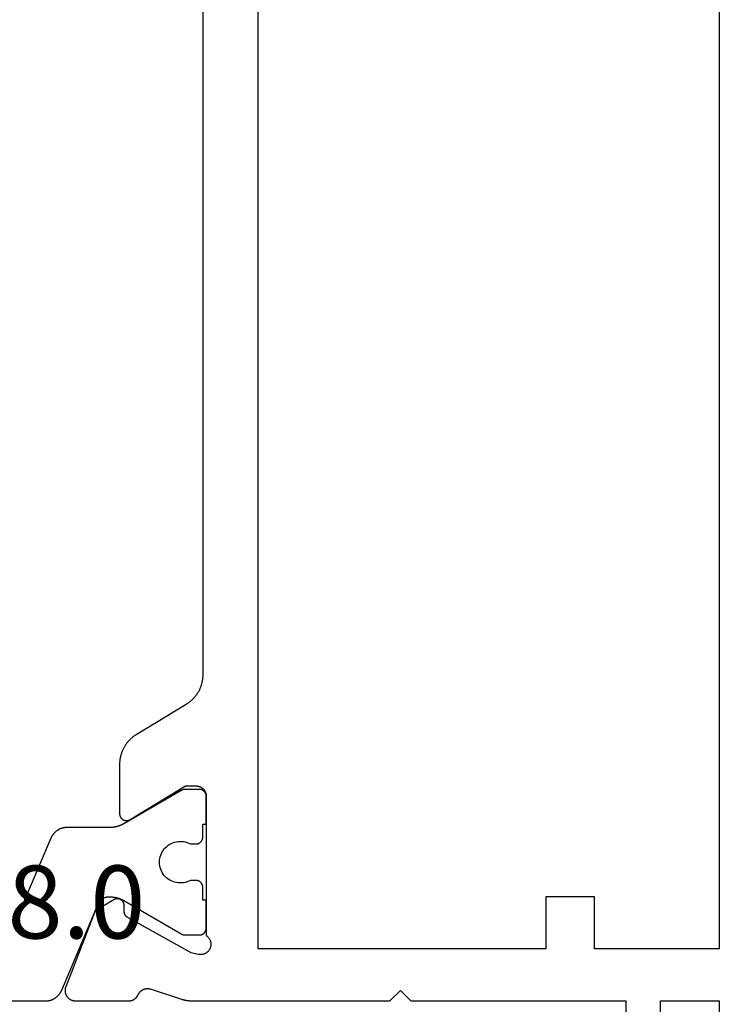
# Model space of a CAD drawing. Units: millimetres. Extents: x 0 to 6178, y -3021 to -50.
# Drawn here: x 5548 to 5568, y -682 to -654 of the extents above; entities that cross this region are included whole.
import ezdxf
from ezdxf.enums import TextEntityAlignment as Align

# ---------------------------------------------------------------- set-up
doc = ezdxf.new("R2010")
doc.units = ezdxf.units.MM
doc.layers.add('CrossSectionsProfils', color=7, linetype='Continuous')
doc.layers.add('CrossSectionsTexts', color=3, linetype='Continuous')
doc.styles.get("Standard").update_dxf_attribs({"font": 'complex.shx', "height": 60})

# ---------------------------------------------------------------- blocks, each defined once
blk = doc.blocks.new('08_21093_X', base_point=(-0.001, 12.865))
at = {"layer": 'CrossSectionsProfils', "color": 1, "flags": 128}
blk.add_lwpolyline([(66.399, 60.834), (66.399, 34.096), (66.399, 34.084), (66.399, 34.072), (66.398, 34.059), (66.397, 34.047), (66.396, 34.035), (66.394, 34.023), (66.392, 34.011), (66.39, 33.999), (66.387, 33.987), (66.385, 33.975), (66.382, 33.963), (66.378, 33.952), (66.375, 33.94), (66.371, 33.929), (66.366, 33.917), (66.362, 33.906), (66.357, 33.895), (66.352, 33.884), (66.347, 33.873), (66.341, 33.862), (66.335, 33.851), (66.329, 33.841), (66.323, 33.83), (66.316, 33.82), (66.31, 33.81), (66.302, 33.8), (66.295, 33.79), (66.288, 33.781), (66.28, 33.771), (66.272, 33.762), (66.264, 33.753), (66.255, 33.744), (66.246, 33.736), (66.238, 33.727), (66.228, 33.719), (66.219, 33.711), (66.21, 33.704), (66.2, 33.696), (66.19, 33.689), (66.18, 33.682), (66.17, 33.675), (66.16, 33.669), (66.149, 33.663), (66.139, 33.657), (66.128, 33.651), (66.117, 33.646), (66.106, 33.641), (66.095, 33.636), (66.095, 33.636), (63.582, 32.569), (63.576, 32.566), (63.569, 32.563), (63.562, 32.56), (63.556, 32.556), (63.55, 32.553), (63.543, 32.549), (63.537, 32.545), (63.531, 32.541), (63.525, 32.537), (63.519, 32.533), (63.513, 32.528), (63.508, 32.524), (63.502, 32.519), (63.497, 32.514), (63.491, 32.509), (63.486, 32.504), (63.481, 32.499), (63.476, 32.493), (63.471, 32.488), (63.467, 32.482), (63.462, 32.476), (63.458, 32.471), (63.453, 32.465), (63.449, 32.459), (63.445, 32.452), (63.442, 32.446), (63.438, 32.44), (63.434, 32.433), (63.431, 32.427), (63.428, 32.42), (63.425, 32.414), (63.422, 32.407), (63.419, 32.4), (63.417, 32.393), (63.414, 32.386), (63.412, 32.379), (63.41, 32.372), (63.408, 32.365), (63.407, 32.358), (63.405, 32.351), (63.404, 32.344), (63.403, 32.337), (63.402, 32.329), (63.401, 32.322), (63.4, 32.315), (63.4, 32.308), (63.4, 32.3), (63.399, 32.293), (63.399, 32.293), (63.399, 32.245), (63.399, 32.236), (63.4, 32.227), (63.4, 32.218), (63.4, 32.21), (63.401, 32.201), (63.401, 32.192), (63.402, 32.184), (63.402, 32.175), (63.403, 32.166), (63.404, 32.157), (63.405, 32.149), (63.406, 32.14), (63.407, 32.131), (63.409, 32.123), (63.41, 32.114), (63.412, 32.106), (63.413, 32.097), (63.415, 32.088), (63.417, 32.08), (63.418, 32.071), (63.42, 32.063), (63.422, 32.054), (63.424, 32.046), (63.427, 32.037), (63.429, 32.029), (63.431, 32.021), (63.434, 32.012), (63.436, 32.004), (63.439, 31.996), (63.442, 31.987), (63.445, 31.979), (63.448, 31.971), (63.451, 31.963), (63.454, 31.955), (63.457, 31.946), (63.46, 31.938), (63.464, 31.93), (63.467, 31.922), (63.471, 31.914), (63.474, 31.906), (63.478, 31.899), (63.482, 31.891), (63.486, 31.883), (63.49, 31.875), (63.494, 31.867), (63.498, 31.86), (63.502, 31.852), (63.507, 31.845), (63.507, 31.845), (64.473, 30.171), (64.474, 30.169), (64.475, 30.168), (64.476, 30.166), (64.477, 30.164), (64.478, 30.162), (64.479, 30.16), (64.48, 30.158), (64.481, 30.156), (64.482, 30.154), (64.483, 30.152), (64.483, 30.15), (64.484, 30.148), (64.485, 30.146), (64.486, 30.144), (64.487, 30.142), (64.487, 30.14), (64.488, 30.138), (64.489, 30.136), (64.49, 30.134), (64.49, 30.131), (64.491, 30.129), (64.491, 30.127), (64.492, 30.125), (64.493, 30.123), (64.493, 30.121), (64.494, 30.119), (64.494, 30.117), (64.495, 30.115), (64.495, 30.112), (64.496, 30.11), (64.496, 30.108), (64.496, 30.106), (64.497, 30.104), (64.497, 30.102), (64.497, 30.1), (64.498, 30.097), (64.498, 30.095), (64.498, 30.093), (64.498, 30.091), (64.499, 30.089), (64.499, 30.087), (64.499, 30.084), (64.499, 30.082), (64.499, 30.08), (64.499, 30.078), (64.499, 30.076), (64.499, 30.074), (64.499, 30.071), (64.499, 30.071), (64.499, 29.665), (64.499, 29.658), (64.499, 29.652), (64.498, 29.645), (64.498, 29.639), (64.497, 29.632), (64.496, 29.626), (64.494, 29.62), (64.493, 29.613), (64.491, 29.607), (64.489, 29.601), (64.487, 29.594), (64.484, 29.588), (64.482, 29.582), (64.479, 29.576), (64.476, 29.571), (64.473, 29.565), (64.469, 29.559), (64.466, 29.554), (64.462, 29.548), (64.458, 29.543), (64.454, 29.538), (64.45, 29.533), (64.445, 29.528), (64.441, 29.524), (64.436, 29.519), (64.431, 29.515), (64.426, 29.51), (64.421, 29.506), (64.416, 29.502), (64.411, 29.499), (64.405, 29.495), (64.399, 29.492), (64.394, 29.489), (64.388, 29.486), (64.382, 29.483), (64.376, 29.48), (64.37, 29.478), (64.364, 29.476), (64.358, 29.474), (64.351, 29.472), (64.345, 29.47), (64.338, 29.469), (64.332, 29.468), (64.326, 29.467), (64.319, 29.466), (64.313, 29.465), (64.306, 29.465), (64.299, 29.465), (64.299, 29.465), (63.499, 29.465), (63.499, 29.565), (63.124, 29.565), (63.118, 29.565), (63.111, 29.565), (63.105, 29.566), (63.098, 29.567), (63.092, 29.568), (63.085, 29.569), (63.079, 29.57), (63.073, 29.572), (63.066, 29.574), (63.06, 29.576), (63.054, 29.578), (63.048, 29.58), (63.042, 29.583), (63.036, 29.586), (63.03, 29.589), (63.024, 29.592), (63.019, 29.595), (63.013, 29.599), (63.008, 29.602), (63.003, 29.606), (62.998, 29.61), (62.993, 29.615), (62.988, 29.619), (62.983, 29.624), (62.978, 29.628), (62.974, 29.633), (62.97, 29.638), (62.966, 29.643), (62.962, 29.648), (62.958, 29.654), (62.955, 29.659), (62.951, 29.665), (62.948, 29.671), (62.945, 29.676), (62.942, 29.682), (62.94, 29.688), (62.937, 29.694), (62.935, 29.701), (62.933, 29.707), (62.931, 29.713), (62.93, 29.72), (62.928, 29.726), (62.927, 29.732), (62.926, 29.739), (62.925, 29.745), (62.925, 29.752), (62.925, 29.758), (62.924, 29.765), (62.924, 29.765), (62.924, 29.924), (62.948, 29.971), (62.967, 30.019), (62.981, 30.069), (62.992, 30.12), (62.998, 30.171), (62.999, 30.223), (62.996, 30.275), (62.989, 30.326), (62.977, 30.377), (62.961, 30.426), (62.941, 30.474), (62.916, 30.52), (62.888, 30.563), (62.856, 30.604), (62.821, 30.642), (62.782, 30.677), (62.741, 30.708), (62.697, 30.736), (62.651, 30.76), (62.603, 30.779), (62.553, 30.795), (62.503, 30.806), (62.451, 30.813), (62.399, 30.815), (62.348, 30.813), (62.296, 30.806), (62.245, 30.795), (62.196, 30.779), (62.148, 30.76), (62.102, 30.736), (62.058, 30.708), (62.017, 30.677), (61.978, 30.642), (61.943, 30.604), (61.911, 30.563), (61.883, 30.52), (61.858, 30.474), (61.838, 30.426), (61.822, 30.377), (61.81, 30.326), (61.802, 30.275), (61.799, 30.223), (61.801, 30.171), (61.807, 30.12), (61.817, 30.069), (61.832, 30.019), (61.851, 29.971), (61.874, 29.924), (61.874, 29.924), (61.874, 29.765), (61.874, 29.758), (61.874, 29.752), (61.873, 29.745), (61.873, 29.739), (61.872, 29.732), (61.871, 29.726), (61.869, 29.72), (61.868, 29.713), (61.866, 29.707), (61.864, 29.701), (61.862, 29.694), (61.859, 29.688), (61.857, 29.682), (61.854, 29.676), (61.851, 29.671), (61.848, 29.665), (61.844, 29.659), (61.841, 29.654), (61.837, 29.648), (61.833, 29.643), (61.829, 29.638), (61.825, 29.633), (61.82, 29.628), (61.816, 29.624), (61.811, 29.619), (61.806, 29.615), (61.801, 29.61), (61.796, 29.606), (61.791, 29.602), (61.786, 29.599), (61.78, 29.595), (61.774, 29.592), (61.769, 29.589), (61.763, 29.586), (61.757, 29.583), (61.751, 29.58), (61.745, 29.578), (61.739, 29.576), (61.733, 29.574), (61.726, 29.572), (61.72, 29.57), (61.713, 29.569), (61.707, 29.568), (61.701, 29.567), (61.694, 29.566), (61.688, 29.565), (61.681, 29.565), (61.674, 29.565), (61.674, 29.565), (61.299, 29.565), (61.299, 29.465), (60.499, 29.465), (60.493, 29.465), (60.486, 29.465), (60.48, 29.466), (60.473, 29.467), (60.467, 29.468), (60.46, 29.469), (60.454, 29.47), (60.448, 29.472), (60.441, 29.474), (60.435, 29.476), (60.429, 29.478), (60.423, 29.48), (60.417, 29.483), (60.411, 29.486), (60.405, 29.489), (60.399, 29.492), (60.394, 29.495), (60.388, 29.499), (60.383, 29.502), (60.378, 29.506), (60.373, 29.51), (60.368, 29.515), (60.363, 29.519), (60.358, 29.524), (60.353, 29.528), (60.349, 29.533), (60.345, 29.538), (60.341, 29.543), (60.337, 29.548), (60.333, 29.554), (60.33, 29.559), (60.326, 29.565), (60.323, 29.571), (60.32, 29.576), (60.317, 29.582), (60.315, 29.588), (60.312, 29.594), (60.31, 29.601), (60.308, 29.607), (60.306, 29.613), (60.305, 29.62), (60.303, 29.626), (60.302, 29.632), (60.301, 29.639), (60.3, 29.645), (60.3, 29.652), (60.3, 29.658), (60.299, 29.665), (60.299, 29.665), (60.299, 30.071), (60.299, 30.074), (60.299, 30.076), (60.3, 30.078), (60.3, 30.08), (60.3, 30.082), (60.3, 30.084), (60.3, 30.087), (60.3, 30.089), (60.3, 30.091), (60.301, 30.093), (60.301, 30.095), (60.301, 30.097), (60.301, 30.1), (60.302, 30.102), (60.302, 30.104), (60.302, 30.106), (60.303, 30.108), (60.303, 30.11), (60.304, 30.112), (60.304, 30.115), (60.305, 30.117), (60.305, 30.119), (60.306, 30.121), (60.306, 30.123), (60.307, 30.125), (60.307, 30.127), (60.308, 30.129), (60.309, 30.131), (60.309, 30.134), (60.31, 30.136), (60.311, 30.138), (60.312, 30.14), (60.312, 30.142), (60.313, 30.144), (60.314, 30.146), (60.315, 30.148), (60.316, 30.15), (60.316, 30.152), (60.317, 30.154), (60.318, 30.156), (60.319, 30.158), (60.32, 30.16), (60.321, 30.162), (60.322, 30.164), (60.323, 30.166), (60.324, 30.168), (60.325, 30.169), (60.326, 30.171), (60.326, 30.171), (61.292, 31.845), (61.297, 31.852), (61.301, 31.86), (61.305, 31.867), (61.309, 31.875), (61.313, 31.883), (61.317, 31.891), (61.321, 31.899), (61.324, 31.906), (61.328, 31.914), (61.332, 31.922), (61.335, 31.93), (61.339, 31.938), (61.342, 31.946), (61.345, 31.955), (61.348, 31.963), (61.351, 31.971), (61.354, 31.979), (61.357, 31.987), (61.36, 31.996), (61.362, 32.004), (61.365, 32.012), (61.367, 32.021), (61.37, 32.029), (61.372, 32.037), (61.374, 32.046), (61.377, 32.054), (61.379, 32.063), (61.38, 32.071), (61.382, 32.08), (61.384, 32.088), (61.386, 32.097), (61.387, 32.106), (61.389, 32.114), (61.39, 32.123), (61.391, 32.131), (61.393, 32.14), (61.394, 32.149), (61.395, 32.157), (61.396, 32.166), (61.396, 32.175), (61.397, 32.184), (61.398, 32.192), (61.398, 32.201), (61.399, 32.21), (61.399, 32.218), (61.399, 32.227), (61.399, 32.236), (61.399, 32.245), (61.399, 32.245), (61.399, 33.484), (61.4, 33.497), (61.4, 33.509), (61.401, 33.521), (61.402, 33.533), (61.403, 33.545), (61.405, 33.557), (61.407, 33.569), (61.409, 33.581), (61.411, 33.593), (61.414, 33.605), (61.417, 33.617), (61.421, 33.628), (61.424, 33.64), (61.428, 33.652), (61.432, 33.663), (61.437, 33.674), (61.442, 33.686), (61.447, 33.697), (61.452, 33.708), (61.458, 33.718), (61.463, 33.729), (61.47, 33.74), (61.476, 33.75), (61.483, 33.76), (61.489, 33.77), (61.496, 33.78), (61.504, 33.79), (61.511, 33.8), (61.519, 33.809), (61.527, 33.818), (61.535, 33.827), (61.544, 33.836), (61.553, 33.844), (61.561, 33.853), (61.57, 33.861), (61.58, 33.869), (61.589, 33.876), (61.599, 33.884), (61.609, 33.891), (61.619, 33.898), (61.629, 33.905), (61.639, 33.911), (61.65, 33.917), (61.66, 33.923), (61.671, 33.929), (61.682, 33.935), (61.693, 33.94), (61.704, 33.945), (61.704, 33.945), (64.195, 35.002)], dxfattribs=at)
at = {"layer": 'CrossSectionsProfils', "flags": 128}
for points in [[(64.517, 29.465), (64.527, 29.451), (64.538, 29.437), (64.549, 29.424), (64.562, 29.411), (64.575, 29.4), (64.589, 29.389), (64.603, 29.379), (64.618, 29.37), (64.633, 29.362), (64.649, 29.354), (64.665, 29.348), (64.682, 29.342), (64.699, 29.338), (64.716, 29.335), (64.734, 29.332), (64.751, 29.331), (64.768, 29.33), (64.786, 29.331), (64.803, 29.332), (64.821, 29.335), (64.838, 29.339), (64.855, 29.343), (64.871, 29.349), (64.888, 29.356), (64.903, 29.363), (64.919, 29.371), (64.934, 29.381), (64.948, 29.391), (64.961, 29.402), (64.974, 29.414), (64.987, 29.426), (64.998, 29.439), (65.009, 29.453), (65.019, 29.468), (65.028, 29.482), (65.036, 29.498), (65.043, 29.514), (65.05, 29.53), (65.055, 29.547), (65.059, 29.564), (65.063, 29.581), (65.065, 29.598), (65.067, 29.616), (65.067, 29.633), (65.066, 29.651), (65.065, 29.668), (65.062, 29.686), (65.058, 29.703), (65.058, 29.703), (65.01, 29.897), (63.997, 31.726), (63.995, 31.73), (63.992, 31.734), (63.99, 31.738), (63.988, 31.741), (63.985, 31.745), (63.983, 31.748), (63.98, 31.752), (63.977, 31.755), (63.975, 31.759), (63.972, 31.762), (63.969, 31.765), (63.966, 31.768), (63.963, 31.772), (63.96, 31.775), (63.956, 31.778), (63.953, 31.78), (63.95, 31.783), (63.946, 31.786), (63.943, 31.789), (63.94, 31.791), (63.936, 31.794), (63.932, 31.796), (63.929, 31.799), (63.925, 31.801), (63.921, 31.803), (63.917, 31.805), (63.914, 31.807), (63.91, 31.809), (63.906, 31.811), (63.902, 31.813), (63.898, 31.815), (63.894, 31.816), (63.89, 31.818), (63.885, 31.819), (63.881, 31.821), (63.877, 31.822), (63.873, 31.823), (63.869, 31.824), (63.864, 31.825), (63.86, 31.826), (63.856, 31.827), (63.852, 31.827), (63.847, 31.828), (63.843, 31.828), (63.839, 31.829), (63.834, 31.829), (63.83, 31.829), (63.825, 31.83), (63.825, 31.83), (63.65, 31.833), (63.642, 31.833), (63.633, 31.834), (63.624, 31.835), (63.616, 31.836), (63.607, 31.838), (63.599, 31.84), (63.591, 31.843), (63.582, 31.846), (63.574, 31.849), (63.566, 31.853), (63.559, 31.857), (63.551, 31.861), (63.544, 31.866), (63.536, 31.871), (63.529, 31.876), (63.523, 31.882), (63.516, 31.888), (63.51, 31.894), (63.504, 31.9), (63.499, 31.907), (63.493, 31.914), (63.488, 31.921), (63.483, 31.928), (63.479, 31.936), (63.475, 31.944), (63.471, 31.951), (63.468, 31.959), (63.465, 31.968), (63.462, 31.976), (63.46, 31.984), (63.458, 31.993), (63.457, 32.001), (63.455, 32.01), (63.455, 32.019), (63.454, 32.028), (63.454, 32.036), (63.454, 32.045), (63.455, 32.054), (63.456, 32.062), (63.458, 32.071), (63.46, 32.079), (63.462, 32.088), (63.464, 32.096), (63.467, 32.104), (63.471, 32.113), (63.474, 32.12), (63.478, 32.128), (63.483, 32.136), (63.483, 32.136), (63.804, 32.67), (65.991, 33.519), (66.002, 33.523), (66.014, 33.527), (66.026, 33.53), (66.037, 33.533), (66.049, 33.535), (66.061, 33.537), (66.073, 33.538), (66.085, 33.539), (66.098, 33.539), (66.11, 33.539), (66.122, 33.538), (66.134, 33.537), (66.146, 33.535), (66.158, 33.533), (66.17, 33.531), (66.181, 33.528), (66.193, 33.524), (66.204, 33.52), (66.216, 33.516), (66.227, 33.511), (66.238, 33.505), (66.248, 33.499), (66.259, 33.493), (66.269, 33.487), (66.279, 33.48), (66.288, 33.472), (66.298, 33.464), (66.307, 33.456), (66.315, 33.448), (66.323, 33.439), (66.331, 33.429), (66.339, 33.42), (66.346, 33.41), (66.353, 33.4), (66.359, 33.39), (66.365, 33.379), (66.37, 33.368), (66.375, 33.357), (66.38, 33.346), (66.384, 33.334), (66.388, 33.323), (66.391, 33.311), (66.393, 33.299), (66.396, 33.287), (66.397, 33.275), (66.398, 33.263), (66.399, 33.251), (66.399, 33.239), (66.399, 33.239), (66.399, 31.704), (66.399, 31.697), (66.399, 31.689), (66.399, 31.682), (66.398, 31.675), (66.397, 31.668), (66.396, 31.661), (66.395, 31.654), (66.394, 31.647), (66.393, 31.64), (66.391, 31.633), (66.389, 31.626), (66.387, 31.619), (66.385, 31.612), (66.383, 31.605), (66.38, 31.598), (66.378, 31.592), (66.375, 31.585), (66.372, 31.578), (66.369, 31.572), (66.366, 31.566), (66.362, 31.559), (66.359, 31.553), (66.355, 31.547), (66.351, 31.541), (66.347, 31.535), (66.343, 31.529), (66.339, 31.523), (66.335, 31.517), (66.33, 31.512), (66.325, 31.506), (66.321, 31.501), (66.316, 31.496), (66.311, 31.491), (66.305, 31.486), (66.3, 31.481), (66.295, 31.476), (66.289, 31.471), (66.284, 31.467), (66.278, 31.463), (66.272, 31.458), (66.266, 31.454), (66.26, 31.45), (66.254, 31.447), (66.248, 31.443), (66.242, 31.44), (66.235, 31.436), (66.229, 31.433), (66.222, 31.43), (66.222, 31.43), (66.214, 31.426), (66.207, 31.422), (66.199, 31.418), (66.191, 31.414), (66.184, 31.409), (66.177, 31.405), (66.17, 31.4), (66.163, 31.394), (66.156, 31.389), (66.149, 31.383), (66.143, 31.378), (66.136, 31.372), (66.13, 31.366), (66.124, 31.359), (66.118, 31.353), (66.113, 31.346), (66.107, 31.339), (66.102, 31.332), (66.097, 31.325), (66.092, 31.318), (66.088, 31.311), (66.083, 31.303), (66.079, 31.295), (66.075, 31.288), (66.072, 31.28), (66.068, 31.272), (66.065, 31.264), (66.062, 31.255), (66.059, 31.247), (66.057, 31.239), (66.054, 31.23), (66.052, 31.222), (66.051, 31.213), (66.049, 31.205), (66.048, 31.196), (66.047, 31.188), (66.046, 31.179), (66.046, 31.17), (66.045, 31.162), (66.045, 31.153), (66.045, 31.144), (66.046, 31.135), (66.047, 31.127), (66.048, 31.118), (66.049, 31.11), (66.05, 31.101), (66.052, 31.092), (66.054, 31.084), (66.054, 31.084), (66.35, 30.175), (66.352, 30.169), (66.354, 30.163), (66.356, 30.157), (66.358, 30.15), (66.36, 30.144), (66.362, 30.138), (66.363, 30.131), (66.365, 30.125), (66.367, 30.119), (66.368, 30.112), (66.37, 30.106), (66.372, 30.1), (66.373, 30.093), (66.375, 30.087), (66.376, 30.08), (66.377, 30.074), (66.379, 30.068), (66.38, 30.061), (66.381, 30.055), (66.383, 30.048), (66.384, 30.042), (66.385, 30.035), (66.386, 30.029), (66.387, 30.022), (66.388, 30.016), (66.389, 30.009), (66.39, 30.003), (66.391, 29.996), (66.392, 29.99), (66.392, 29.983), (66.393, 29.977), (66.394, 29.97), (66.395, 29.964), (66.395, 29.957), (66.396, 29.951), (66.396, 29.944), (66.397, 29.938), (66.397, 29.931), (66.398, 29.925), (66.398, 29.918), (66.398, 29.911), (66.399, 29.905), (66.399, 29.898), (66.399, 29.892), (66.399, 29.885), (66.399, 29.879), (66.399, 29.872), (66.399, 29.866), (66.399, 29.866), (66.399, 24.165), (66.099, 23.865), (66.399, 23.565), (66.399, 17.365), (67.899, 17.365)], [(67.899, 16.365), (66.399, 16.365), (66.399, 14.665), (82.899, 14.665)], [(36.407, 29.565), (56.992, 29.565), (57.013, 29.565), (57.035, 29.566), (57.056, 29.567), (57.077, 29.569), (57.099, 29.571), (57.12, 29.573), (57.141, 29.576), (57.162, 29.579), (57.183, 29.583), (57.204, 29.588), (57.225, 29.592), (57.245, 29.598), (57.266, 29.603), (57.286, 29.609), (57.307, 29.616), (57.327, 29.623), (57.347, 29.63), (57.367, 29.638), (57.387, 29.646), (57.406, 29.655), (57.425, 29.664), (57.445, 29.673), (57.463, 29.683), (57.482, 29.693), (57.501, 29.704), (57.519, 29.715), (57.537, 29.726), (57.555, 29.738), (57.572, 29.75), (57.59, 29.763), (57.606, 29.776), (57.623, 29.789), (57.64, 29.803), (57.656, 29.817), (57.672, 29.831), (57.687, 29.846), (57.702, 29.861), (57.717, 29.876), (57.732, 29.892), (57.746, 29.908), (57.76, 29.924), (57.773, 29.94), (57.786, 29.957), (57.799, 29.974), (57.812, 29.992), (57.824, 30.009), (57.835, 30.027), (57.847, 30.045), (57.847, 30.045), (58.722, 31.485), (58.733, 31.503), (58.745, 31.521), (58.757, 31.538), (58.769, 31.556), (58.782, 31.573), (58.795, 31.589), (58.809, 31.606), (58.823, 31.622), (58.837, 31.638), (58.852, 31.654), (58.866, 31.669), (58.882, 31.684), (58.897, 31.699), (58.913, 31.713), (58.929, 31.727), (58.945, 31.741), (58.962, 31.754), (58.979, 31.767), (58.996, 31.779), (59.014, 31.792), (59.032, 31.803), (59.05, 31.815), (59.068, 31.826), (59.086, 31.837), (59.105, 31.847), (59.124, 31.857), (59.143, 31.866), (59.162, 31.875), (59.182, 31.884), (59.202, 31.892), (59.222, 31.9), (59.242, 31.907), (59.262, 31.914), (59.282, 31.921), (59.303, 31.927), (59.323, 31.932), (59.344, 31.938), (59.365, 31.942), (59.386, 31.947), (59.407, 31.95), (59.428, 31.954), (59.449, 31.957), (59.47, 31.959), (59.491, 31.961), (59.512, 31.963), (59.534, 31.964), (59.555, 31.965), (59.576, 31.965), (59.576, 31.965), (60.999, 31.965), (61.008, 31.965), (61.017, 31.964), (61.026, 31.963), (61.035, 31.962), (61.043, 31.96), (61.052, 31.958), (61.06, 31.955), (61.069, 31.953), (61.077, 31.949), (61.085, 31.946), (61.093, 31.942), (61.1, 31.938), (61.108, 31.933), (61.115, 31.928), (61.122, 31.923), (61.129, 31.917), (61.136, 31.911), (61.142, 31.905), (61.148, 31.899), (61.154, 31.892), (61.159, 31.885), (61.164, 31.878), (61.169, 31.871), (61.174, 31.863), (61.178, 31.855), (61.182, 31.847), (61.185, 31.839), (61.188, 31.831), (61.191, 31.822), (61.193, 31.814), (61.195, 31.805), (61.197, 31.797), (61.198, 31.788), (61.199, 31.779), (61.199, 31.77), (61.199, 31.761), (61.199, 31.753), (61.198, 31.744), (61.197, 31.735), (61.196, 31.726), (61.194, 31.718), (61.192, 31.709), (61.189, 31.701), (61.186, 31.693), (61.183, 31.684), (61.179, 31.676), (61.175, 31.669), (61.17, 31.661), (61.17, 31.661), (60.199, 30.065), (60.199, 29.765), (60.2, 29.755), (60.2, 29.745), (60.201, 29.736), (60.202, 29.726), (60.203, 29.716), (60.205, 29.706), (60.207, 29.697), (60.21, 29.687), (60.212, 29.678), (60.215, 29.668), (60.219, 29.659), (60.222, 29.65), (60.226, 29.641), (60.23, 29.632), (60.235, 29.624), (60.24, 29.615), (60.245, 29.607), (60.25, 29.598), (60.256, 29.59), (60.261, 29.582), (60.268, 29.575), (60.274, 29.567), (60.28, 29.56), (60.287, 29.553), (60.294, 29.546), (60.302, 29.539), (60.309, 29.533), (60.317, 29.527), (60.325, 29.521), (60.333, 29.515), (60.341, 29.51), (60.349, 29.505), (60.358, 29.5), (60.367, 29.496), (60.376, 29.492), (60.385, 29.488), (60.394, 29.484), (60.403, 29.481), (60.412, 29.478), (60.422, 29.475), (60.431, 29.473), (60.441, 29.471), (60.451, 29.469), (60.46, 29.467), (60.47, 29.466), (60.48, 29.466), (60.49, 29.465), (60.499, 29.465), (60.499, 29.465), (64.517, 29.465)], [(37.799, 14.665), (64.899, 14.665), (64.899, 18.265), (63.399, 18.265), (63.399, 19.665), (64.899, 19.665), (64.899, 27.965), (28.499, 27.965)]]:
    blk.add_lwpolyline(points, dxfattribs=at)
blk = doc.blocks.new('240_1808_0_TEXT', base_point=(-49.4, -683.3))
at = {"layer": 'CrossSectionsTexts'}
blk.add_text('240.1808.0', height=2.1, dxfattribs=at).set_placement((-25.514, -680.6), align=Align.CENTER)
blk = doc.blocks.new('CS_1VERT1', base_point=(0, -520))
at = {"layer": 'CrossSectionsProfils', "yscale": -1, "rotation": 270}
blk.add_blockref('08_21093_X', (0, -616), dxfattribs=at)
at = {"layer": 'CrossSectionsTexts'}
blk.add_blockref('240_1808_0_TEXT', (-49.4, -683.3), dxfattribs=at)

msp = doc.modelspace()

# ---------------------------------------------------------------- block references
msp.add_blockref('CS_1VERT1', (5570, -520))
at = {"layer": 'CrossSectionsProfils', "yscale": -1, "rotation": 270}
msp.add_blockref('08_21093_X', (5570, -616), dxfattribs=at)
at = {"layer": 'CrossSectionsTexts'}
msp.add_blockref('240_1808_0_TEXT', (5520.6, -683.3), dxfattribs=at)

doc.saveas('drawing.dxf')
